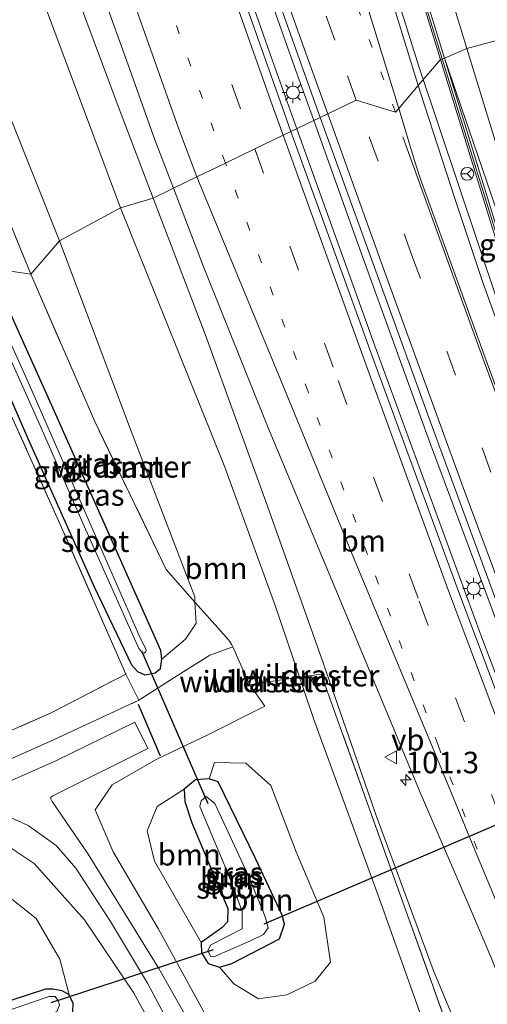
# Model space of a CAD drawing. Units: metres. Extents: x 180000 to 190006, y 424999 to 431253.
# Drawn here: x 181843 to 181898, y 425435 to 425549 of the extents above; entities that cross this region are included whole.
import ezdxf
from ezdxf.enums import TextEntityAlignment as Align

# ---------------------------------------------------------------- set-up
doc = ezdxf.new("R2010")
doc.units = ezdxf.units.M
for name, pattern in [('IE-TERREINAFSCHEIDING', [10, 8, -2]), ('VW-1-3_STREEP', [4, 1, -3]), ('VW-3-9_STREEP', [12, 3, -9])]:
    doc.linetypes.add(name, pattern=pattern)
doc.layers.get('0').update_dxf_attribs({"lineweight": 25})
for name, color, linetype, lineweight in [('B-ME-AM-KILOMETR-S-B1', 7, 'Continuous', 18), ('B-ME-BV-GELEIDECONSTRUCTIE-GELEIDERAIL-L-B1', 213, 'BV-GELEIDERAIL', 18), ('B-ME-GR-BOOM-GV-B6', 93, 'Continuous', 18), ('B-ME-GW-KRUINLIJN-L-B1', 93, 'Continuous', 18), ('B-ME-GW-TEENLIJN-L-B1', 93, 'Continuous', 18), ('B-ME-IE-GRASLAND-GV-B6', 93, 'Continuous', 18), ('B-ME-IE-GRONDWERKLIJN-GROND_INGERICHT-GV-B6', 253, 'Continuous', 18), ('B-ME-IE-HULPGEOMETRIE-L-B1', 53, 'Continuous', 18), ('B-ME-IE-MEUBILAIR_WEGMEUBILAIR-LICHTMAST-S-B1', 8, 'Continuous', 18), ('B-ME-IE-TERREINAFSCHEIDING-DOORGANG-L-B1', 8, 'IE-TERREINAFSCHEIDING-KUNSTMATIG-OPEN', 18), ('B-ME-IE-TERREINAFSCHEIDING-RASTERHEKWERK-L-B1', 8, 'IE-TERREINAFSCHEIDING', 18), ('B-ME-KW-GELUIDSWERING-GV-B6', 8, 'Continuous', 18), ('B-ME-KW-SCHERM-L-B1', 8, 'Continuous', 18), ('B-ME-OG-WATER-GV-B6', 153, 'Continuous', 18), ('B-ME-VH-VERH_SOORT-BITUMEN-GV-B6', 8, 'IE-TERREINAFSCHEIDING-NATUURLIJK-HOUTWAL', 18), ('B-ME-VW-MARKERING-13STREEP-045-L-B1', 255, 'VW-1-3_STREEP', 18), ('B-ME-VW-MARKERING-39STREEP-015-L-B1', 255, 'VW-3-9_STREEP', 18), ('B-ME-VW-MARKERING-STREEP-015-L-B1', 7, 'Continuous', 18), ('B-ME-VW-MEUBILAIR_WEGMEUBILAIR-RONA-S-B1', 8, 'Continuous', 18), ('B-ME-VW-MEUBILAIR_WEGMEUBILAIR-VERKEERSBORD-S-B1', 8, 'Continuous', 18)]:
    doc.layers.add(name, color=color, linetype=linetype, lineweight=lineweight)
for name, color, linetype in [('B-ME-GW-INSTEEKWATERGANG-L-B1', 10, 'Continuous'), ('B-ME-IE-TERREINAFSCHEIDING-SCHRIKHEK-L-B1', 10, 'Continuous'), ('B-ME-KW-DUIKER-L-B1', 10, 'Continuous')]:
    doc.layers.add(name, color=color, linetype=linetype)
doc.styles.add('NLCS-ISO', font='NLCS-ISO.TTF')
doc.linetypes.add('BV-GELEIDERAIL', pattern='A,10,-3,[108,NLCS.SHX,S=1,R=0,X=0,Y=0],-3', length=16)
doc.linetypes.add('IE-TERREINAFSCHEIDING-KUNSTMATIG-OPEN', pattern='A,7,-1.5,[67,NLCS.SHX,S=0.75,R=0,X=0,Y=0],-1.5', length=10)
doc.linetypes.add('IE-TERREINAFSCHEIDING-NATUURLIJK-HOUTWAL', pattern='A,7,-1.5,[67,NLCS.SHX,S=0.75,R=45,X=0,Y=0],-1.5,7,-1.5,[70,NLCS.SHX,S=0.75,R=0,X=0,Y=0],-1.5', length=20)

# ---------------------------------------------------------------- blocks, each defined once
blk = doc.blocks.new('hecto')
for p, q in [((0, 0.625), (-0.625, 0)), ((0, -0.625), (0, 0.625)), ((-0.625, 0), (0.625, 0)), ((0.625, 0), (0, -0.625))]:
    blk.add_line(p, q)
blk = doc.blocks.new('lantaarnpaal')
for p, q in [((0, 0.75), (0, 1.25)), ((-0.75, 0), (-1.25, 0)), ((-0.88, 0.88), (-0.53, 0.53)), ((0.53, 0.53), (0.88, 0.88)), ((0.75, 0), (1.25, 0)), ((-0.53, -0.53), (-0.88, -0.88)), ((0, -0.75), (0, -1.25)), ((0.53, -0.53), (0.88, -0.88))]:
    blk.add_line(p, q)
blk.add_circle((0, 0), 0.75)
blk = doc.blocks.new('verkeersbord')
for p, q in [((0, 0.75), (-0.75, -0.625)), ((0.75, -0.625), (0, 0.75)), ((-0.75, -0.625), (0.75, -0.625))]:
    blk.add_line(p, q)
blk = doc.blocks.new('wegwijzer')
for q in [(-0.53, -0.53), (0, 0.75), (0.53, -0.53)]:
    blk.add_line((0, 0), q)
blk.add_circle((0, 0), 0.75)

msp = doc.modelspace()

# ---------------------------------------------------------------- linework, layer by layer
at = {"layer": 'B-ME-BV-GELEIDECONSTRUCTIE-GELEIDERAIL-L-B1'}
for p, q in [((181872.646, 425544.778, 13.924), (181860.354, 425580.061, 14.322)), ((181867.983, 425564.444, 14.083), (181875.115, 425544.37, 13.871)), ((181875.576, 425536.638, 13.821), (181872.646, 425544.778, 13.924)), ((181875.115, 425544.37, 13.871), (181877.55, 425537.59, 13.781)), ((181877.55, 425537.59, 13.781), (181882.766, 425523.06, 13.59)), ((181884.816, 425510.957, 13.496), (181875.576, 425536.638, 13.821)), ((181882.766, 425523.06, 13.59), (181890.917, 425500.549, 13.296)), ((181897.205, 425477.183, 13.067), (181884.816, 425510.957, 13.496)), ((181890.917, 425500.549, 13.296), (181899.277, 425478.079, 13.015)), ((181910.406, 425442.31, 12.668), (181897.205, 425477.183, 13.067))]:
    msp.add_line(p, q, dxfattribs=at)
for points in [[(181889.81, 425543.752, 13.417), (181883.586, 425563.62, 13.62), (181876.98, 425585.128, 13.85), (181871.966, 425602.047, 14.033), (181867.65, 425615.99, 14.275), (181862.151, 425632.689, 14.445), (181856.7, 425648.745, 14.564), (181852.037, 425662.324, 14.683), (181848.718, 425672.125, 14.802)], [(181889.81, 425543.752, 13.417), (181899.024, 425516.342, 13.093), (181906.717, 425495.361, 12.763), (181918.595, 425463.292, 12.502), (181931.416, 425429.276, 12.087), (181945.564, 425392.679, 11.727), (181960.342, 425354.976, 11.385), (181975.012, 425318.497, 11.115), (181989.341, 425283.388, 10.751), (182005.151, 425245.189, 10.447), (182017.339, 425216.044, 10.242), (182029.864, 425187.284, 9.987)]]:
    msp.add_polyline3d(points, dxfattribs=at)
at = {"layer": 'B-ME-GR-BOOM-GV-B6'}
for points in [[(181902.856, 425547.984, 7.366), (181895.373, 425545.986, 10.75), (181880.919, 425593.243, 11.069), (181868.911, 425631.098, 11.418), (181855.87, 425670.551, 11.733), (181857.886, 425676.505, 9.58), (181861.108, 425678.935, 7.693), (181862.563, 425677.622, 7.659), (181865.751, 425670.983, 7.523), (181871.489, 425653.014, 7.493), (181881.79, 425619.675, 7.277), (181892.305, 425583.827, 7.345), (181902.856, 425547.984, 7.366)], [(181799.989, 425659.107, 7.765), (181799.589, 425657.794, 7.719), (181799.854, 425653.392, 7.693), (181807.375, 425631.393, 7.468), (181821.234, 425594.091, 7.345), (181830.863, 425567.571, 7.425), (181839.382, 425544.894, 7.464), (181847.94, 425523.592, 7.408), (181844.592, 425519.699, 7.34), (181837.177, 425537.793, 7.211), (181830.144, 425555.76, 7.173), (181823.613, 425572.683, 7.085), (181820.465, 425581.042, 7.096), (181813.896, 425598.402, 7.173), (181807.615, 425615.353, 7.202), (181801.274, 425632.183, 7.198), (181793.516, 425652.83, 7.312), (181792.208, 425656.688, 7.355), (181799.541, 425659.119, 7.602), (181799.989, 425659.107, 7.765)], [(181807.328, 425658.915, 10.29), (181811.005, 425647.376, 10.984), (181822.842, 425614.467, 10.759), (181836.701, 425576.349, 10.61), (181855.034, 425527.422, 10.504), (181847.94, 425523.592, 7.408), (181839.382, 425544.894, 7.464), (181830.863, 425567.571, 7.425), (181821.234, 425594.091, 7.345), (181807.375, 425631.393, 7.468), (181799.854, 425653.392, 7.693), (181799.589, 425657.794, 7.719), (181799.989, 425659.107, 7.765), (181807.328, 425658.915, 10.29)], [(181902.856, 425547.984, 7.366), (181910.854, 425521.945, 7.54), (181919.156, 425497.663, 7.617), (181931.105, 425464.683, 7.369), (181925.158, 425462.762, 9.668), (181918.714, 425478.702, 9.886), (181910.568, 425498.662, 10.285), (181903.762, 425518.663, 10.691), (181895.373, 425545.986, 10.75), (181902.856, 425547.984, 7.366)], [(181875.866, 425472.804, 10.449), (181871.983, 425472.243, 8.892), (181870.09, 425471.911, 8.703), (181869.736, 425472.654, 8.769), (181868.101, 425476.344, 8.774), (181867.999, 425476.573, 8.754), (181867.653, 425477.104, 8.709), (181864.423, 425480.73, 7.75), (181863.71, 425481.541, 7.593), (181863.674, 425482.144, 7.592), (181856.27, 425501.444, 7.463), (181847.94, 425523.592, 7.408), (181855.034, 425527.422, 10.504), (181867.193, 425497.256, 10.768), (181872.992, 425481.27, 10.46), (181875.866, 425472.804, 10.449)], [(181863.71, 425481.541, 7.593), (181860.36, 425485.349, 7.456), (181852.04, 425502.563, 7.376), (181844.592, 425519.699, 7.34), (181847.94, 425523.592, 7.408), (181856.27, 425501.444, 7.463), (181863.674, 425482.144, 7.592), (181863.71, 425481.541, 7.593)], [(181865.836, 425431.893, 9.189), (181859.402, 425443.552, 9.017), (181854.174, 425452.471, 8.953), (181852.085, 425457.385, 9.026), (181854.054, 425460.284, 8.953), (181859.193, 425463.21, 8.957), (181865.293, 425466.138, 8.709), (181871.846, 425469.413, 8.444), (181870.09, 425471.911, 8.703), (181871.983, 425472.243, 8.892), (181875.866, 425472.804, 10.449), (181877.538, 425467.879, 10.443), (181885.147, 425447.072, 10.345), (181890.915, 425430.96, 10.355)], [(181865.363, 425460.988, 7.185), (181863.78, 425460.875, 7.185), (181862.462, 425459.786, 7.185), (181859.307, 425457.756, 7.232), (181858.135, 425454.909, 7.236), (181858.99, 425451.379, 7.168), (181864.438, 425441.928, 6.95), (181864.486, 425440.736, 6.95), (181865.258, 425439.5, 6.95), (181866.547, 425439.069, 6.95), (181868.232, 425437.113, 7.249), (181871.107, 425435.378, 7.245), (181874.4, 425435.823, 7.275), (181877.722, 425437.434, 7.198), (181879.493, 425439.62, 7.309), (181878.71, 425444.895, 7.433), (181875.505, 425452.494, 7.558), (181872.525, 425460.189, 7.836), (181869.624, 425462.801, 7.887), (181865.982, 425462.859, 7.93), (181865.363, 425460.988, 7.185)], [(181866.547, 425439.069, 6.95), (181868.01, 425439.491, 6.95), (181873.567, 425442.352, 6.95), (181874.128, 425444.073, 6.941), (181873.877, 425445.127, 6.945), (181870.772, 425451.705, 7.181), (181866.419, 425460.625, 7.185), (181865.363, 425460.988, 7.185), (181865.982, 425462.859, 7.93), (181869.624, 425462.801, 7.887), (181872.525, 425460.189, 7.836), (181875.505, 425452.494, 7.558), (181878.71, 425444.895, 7.433), (181879.493, 425439.62, 7.309), (181877.722, 425437.434, 7.198), (181874.4, 425435.823, 7.275), (181871.107, 425435.378, 7.245), (181868.232, 425437.113, 7.249), (181866.547, 425439.069, 6.95)], [(181862.462, 425459.786, 7.185), (181862.532, 425458.335, 7.185), (181863.337, 425455.852, 7.057), (181867.522, 425445.889, 6.95), (181867.507, 425444.322, 6.95), (181866.822, 425443.621, 6.95), (181864.438, 425441.928, 6.95), (181858.99, 425451.379, 7.168), (181858.135, 425454.909, 7.236), (181859.307, 425457.756, 7.232), (181862.462, 425459.786, 7.185)], [(181813.025, 425444.622, 9.22), (181824.977, 425449.185, 9.236), (181837.084, 425453.231, 9.176), (181841.364, 425453.524, 9.24), (181844.983, 425451.107, 9.15), (181850.845, 425444.566, 9.082), (181856.555, 425436.105, 9.086), (181860.274, 425429.314, 9.193)], [(181849.486, 425433.913, 6.954), (181849.504, 425434.836, 6.954), (181849.061, 425435.831, 6.954), (181847.981, 425439.996, 7.245), (181845.208, 425444.733, 7.416), (181841.019, 425448.056, 7.635), (181838.721, 425448.495, 7.45), (181829.785, 425445.197, 7.284), (181814.887, 425439.506, 7.276), (181813.025, 425444.622, 9.22)], [(181814.887, 425439.506, 7.276), (181829.785, 425445.197, 7.284), (181838.721, 425448.495, 7.45), (181841.019, 425448.056, 7.635), (181845.208, 425444.733, 7.416), (181847.981, 425439.996, 7.245), (181849.061, 425435.831, 6.954), (181848.249, 425436.29, 6.954), (181847.157, 425436.515, 6.954), (181846.298, 425436.493, 6.954), (181833.682, 425432.378, 6.954), (181819.315, 425427.344, 6.954), (181814.887, 425439.506, 7.276)]]:
    msp.add_polyline3d(points, dxfattribs=at)
at = {"layer": 'B-ME-GW-INSTEEKWATERGANG-L-B1'}
for points in [[(181836.721, 425517.885, 7.255), (181844.235, 425500.59, 7.189), (181852.001, 425483.24, 7.343), (181856.317, 425474.253, 7.45), (181857.021, 425473.45, 7.455), (181857.861, 425473.096, 7.459), (181859.067, 425473.324, 7.468), (181859.683, 425473.832, 7.609), (181859.829, 425474.917, 7.605), (181859.72, 425475.909, 7.558), (181854.579, 425487.504, 7.343), (181847.197, 425504.056, 7.211), (181839.829, 425520.401, 7.085)], [(181862.532, 425458.335, 7.185), (181863.337, 425455.852, 7.057), (181867.522, 425445.889, 6.95), (181867.507, 425444.322, 6.95), (181866.822, 425443.621, 6.95), (181864.438, 425441.928, 6.95), (181864.486, 425440.736, 6.95), (181865.258, 425439.5, 6.95), (181866.547, 425439.069, 6.95), (181868.01, 425439.491, 6.95), (181873.567, 425442.352, 6.95), (181874.128, 425444.073, 6.941), (181873.877, 425445.127, 6.945), (181870.772, 425451.705, 7.181), (181866.419, 425460.625, 7.185), (181865.363, 425460.988, 7.185), (181863.78, 425460.875, 7.185), (181862.462, 425459.786, 7.185), (181862.532, 425458.335, 7.185)], [(181820.76, 425423.374, 6.88), (181836.078, 425428.733, 6.941), (181848.835, 425433.296, 6.954), (181849.486, 425433.913, 6.954), (181849.504, 425434.836, 6.954), (181849.061, 425435.831, 6.954), (181848.249, 425436.29, 6.954), (181847.157, 425436.515, 6.954), (181846.298, 425436.493, 6.954), (181833.682, 425432.378, 6.954), (181819.315, 425427.344, 6.954)]]:
    msp.add_polyline3d(points, dxfattribs=at)
at = {"layer": 'B-ME-GW-KRUINLIJN-L-B1'}
for points in [[(181813.311, 425658.798, 13.62), (181813.306, 425658.757, 13.631), (181813.201, 425657.967, 13.85), (181815.083, 425652.814, 13.871), (181819.092, 425641.483, 13.752), (181826.542, 425620.801, 13.569), (181833.828, 425598.866, 13.251), (181840.894, 425578.122, 12.983), (181847.725, 425558.118, 12.728), (181854.989, 425538.653, 12.549), (181858.841, 425528.566, 12.396)], [(181907.582, 425503.448, 11.209), (181902.068, 425517.651, 11.762), (181892.772, 425544.847, 12.302)], [(181858.841, 425528.566, 12.396), (181864.919, 425512.599, 12.335), (181871.963, 425493.269, 12.134), (181878.399, 425475.127, 11.736), (181884.821, 425456.703, 11.479), (181891.429, 425438.741, 11.385), (181897.428, 425424.401, 11.179), (181904.991, 425405.422, 11.004), (181916.45, 425375.99, 10.734), (181928.039, 425346.558, 10.477), (181941.075, 425313.73, 10.139), (181949.256, 425294.341, 9.964), (181960.929, 425265.168, 9.707), (181972.417, 425237.652, 9.424), (181987.397, 425205.093, 9.261), (182001.988, 425174.75, 9.09)], [(181857.171, 425470.116, 9.184), (181861.676, 425473.02, 9.022), (181865.448, 425475.366, 8.795), (181868.101, 425476.344, 8.774)]]:
    msp.add_polyline3d(points, dxfattribs=at)
at = {"layer": 'B-ME-GW-TEENLIJN-L-B1'}
for points in [[(181847.94, 425523.592, 7.408), (181839.382, 425544.894, 7.464), (181830.863, 425567.571, 7.425), (181821.234, 425594.091, 7.345), (181807.375, 425631.393, 7.468), (181799.854, 425653.392, 7.693), (181799.589, 425657.794, 7.719), (181799.989, 425659.107, 7.765)], [(181847.94, 425523.592, 7.408), (181856.27, 425501.444, 7.463), (181863.674, 425482.144, 7.592), (181863.71, 425481.541, 7.593)], [(181863.71, 425481.541, 7.593), (181863.855, 425479.076, 7.596), (181862.593, 425477.213, 7.528), (181859.829, 425474.917, 7.605)], [(181866.547, 425439.069, 6.95), (181868.232, 425437.113, 7.249), (181871.107, 425435.378, 7.245), (181874.4, 425435.823, 7.275), (181877.722, 425437.434, 7.198), (181879.493, 425439.62, 7.309), (181878.71, 425444.895, 7.433), (181875.505, 425452.494, 7.558), (181872.525, 425460.189, 7.836), (181869.624, 425462.801, 7.887), (181865.982, 425462.859, 7.93), (181865.363, 425460.988, 7.185)], [(181862.462, 425459.786, 7.185), (181859.307, 425457.756, 7.232), (181858.135, 425454.909, 7.236), (181858.99, 425451.379, 7.168), (181864.438, 425441.928, 6.95)], [(181814.887, 425439.506, 7.276), (181829.785, 425445.197, 7.284), (181838.721, 425448.495, 7.45), (181841.019, 425448.056, 7.635), (181845.208, 425444.733, 7.416)], [(181845.208, 425444.733, 7.416), (181847.981, 425439.996, 7.245), (181849.061, 425435.831, 6.954)]]:
    msp.add_polyline3d(points, dxfattribs=at)
at = {"layer": 'B-ME-IE-GRASLAND-GV-B6'}
for points in [[(181859.289, 425680.65, 7.731), (181857.886, 425676.505, 9.58), (181855.87, 425670.551, 11.733), (181868.911, 425631.098, 11.418), (181880.919, 425593.243, 11.069), (181895.373, 425545.986, 10.75), (181892.772, 425544.847, 12.302), (181881.057, 425582.868, 12.851), (181871.645, 425612.365, 13.11), (181864.427, 425634.969, 13.302), (181858.666, 425651.758, 13.625), (181853.686, 425666.218, 13.778), (181852.54, 425668.928, 13.931), (181851.682, 425670.125, 13.863), (181850.598, 425670.411, 13.876), (181850.297, 425671.411, 13.527), (181851.099, 425671.695, 13.557), (181849.951, 425680.357, 7.914), (181853.209, 425681.407, 7.978), (181856.258, 425681.799, 7.91), (181859.289, 425680.65, 7.731)], [(181841.385, 425644.211, 14.179), (181849.29, 425620.673, 13.957), (181857.383, 425597.03, 13.734), (181865.654, 425573.39, 13.484), (181874.038, 425549.799, 13.24), (181878.303, 425537.953, 13.087), (181874.888, 425536.306, 13.1), (181873.654, 425539.714, 13.143), (181864.443, 425565.813, 13.456), (181852.893, 425598.845, 13.795), (181842.112, 425630.405, 14.113), (181830.343, 425665.879, 14.443), (181831.24, 425666.179, 14.426), (181831.198, 425666.379, 14.432), (181833.606, 425667.169, 14.409), (181841.385, 425644.211, 14.179)], [(181813.306, 425658.757, 13.631), (181813.201, 425657.967, 13.85), (181815.083, 425652.814, 13.871), (181819.092, 425641.483, 13.752), (181826.542, 425620.801, 13.569), (181833.828, 425598.866, 13.251), (181840.894, 425578.122, 12.983), (181847.725, 425558.118, 12.728), (181854.989, 425538.653, 12.549), (181858.841, 425528.566, 12.396), (181855.034, 425527.422, 10.504), (181836.701, 425576.349, 10.61), (181822.842, 425614.467, 10.759), (181811.005, 425647.376, 10.984), (181807.328, 425658.915, 10.29), (181812.667, 425658.775, 13.154), (181813.306, 425658.757, 13.631)], [(181880.58, 425582.718, 12.851), (181892.294, 425544.7, 12.302), (181889.713, 425541.667, 12.78), (181883.782, 425560.886, 12.993)], [(181830.144, 425555.76, 7.173), (181837.177, 425537.793, 7.211), (181844.592, 425519.699, 7.34), (181839.829, 425520.401, 7.085), (181830.79, 425543.841, 7.149), (181822.47, 425565.441, 7.077)], [(181850.255, 425559.772, 13.03), (181855.909, 425544.059, 12.856), (181859.027, 425535.345, 12.76), (181861.194, 425529.701, 12.696), (181858.841, 425528.566, 12.396), (181854.989, 425538.653, 12.549), (181847.725, 425558.118, 12.728)], [(181931.105, 425464.683, 7.369), (181932.487, 425460.605, 7.374), (181930.426, 425456.876, 9.451), (181929.848, 425454.196, 10.238), (181930.555, 425450.28, 10.965), (181931.31, 425448.368, 10.961), (181929.499, 425444.23, 11.047), (181921.811, 425465.454, 10.905), (181915.248, 425482.53, 11.205), (181907.582, 425503.448, 11.209), (181902.068, 425517.651, 11.762), (181892.772, 425544.847, 12.302), (181895.373, 425545.986, 10.75), (181903.762, 425518.663, 10.691), (181910.568, 425498.662, 10.285), (181918.714, 425478.702, 9.886), (181925.158, 425462.762, 9.668), (181931.105, 425464.683, 7.369)], [(181932.414, 425424.586, 11.37), (181924.546, 425445.276, 11.634), (181915.966, 425467.989, 11.869), (181908.336, 425488.444, 12.113), (181900.081, 425510.906, 12.41), (181897.203, 425518.847, 12.506), (181893.992, 425528.397, 12.618), (181890.419, 425539.381, 12.755), (181889.713, 425541.667, 12.78), (181892.294, 425544.7, 12.302), (181900.442, 425518.242, 12.134), (181908.76, 425495.431, 11.856), (181909.23, 425495.602, 11.856), (181900.916, 425518.401, 12.134), (181892.772, 425544.847, 12.302), (181902.068, 425517.651, 11.762), (181907.582, 425503.448, 11.209)], [(181998.139, 425221.513, 9.925), (181984.876, 425253.147, 10.138), (181973.835, 425279.761, 10.346), (181961.106, 425310.899, 10.611), (181950.658, 425336.867, 10.819), (181938.423, 425367.826, 11.113), (181928.827, 425392.444, 11.379), (181915.844, 425426.141, 11.751), (181905.759, 425452.574, 12.089), (181894.192, 425483.328, 12.414), (181884.732, 425509.133, 12.751), (181874.888, 425536.306, 13.1), (181878.303, 425537.953, 13.087), (181882.471, 425526.371, 12.938)], [(181972.417, 425237.652, 9.424), (181960.929, 425265.168, 9.707), (181949.256, 425294.341, 9.964), (181941.075, 425313.73, 10.139), (181928.039, 425346.558, 10.477), (181916.45, 425375.99, 10.734), (181904.991, 425405.422, 11.004), (181897.428, 425424.401, 11.179), (181891.429, 425438.741, 11.385), (181884.821, 425456.703, 11.479), (181878.399, 425475.127, 11.736), (181871.963, 425493.269, 12.134), (181864.919, 425512.599, 12.335), (181858.841, 425528.566, 12.396), (181861.194, 425529.701, 12.696), (181864.66, 425520.672, 12.594)], [(181897.581, 425419.717, 10.758), (181887.015, 425449.121, 11.301), (181878.417, 425473.173, 11.424), (181875.866, 425472.804, 10.449), (181872.992, 425481.27, 10.46), (181867.193, 425497.256, 10.768), (181855.034, 425527.422, 10.504), (181858.841, 425528.566, 12.396), (181864.919, 425512.599, 12.335), (181871.963, 425493.269, 12.134), (181878.399, 425475.127, 11.736), (181884.821, 425456.703, 11.479), (181891.429, 425438.741, 11.385), (181897.428, 425424.401, 11.179)], [(181882.471, 425526.371, 12.938), (181891.087, 425502.602, 12.627), (181899.76, 425479.063, 12.353), (181908.588, 425455.768, 12.064), (181917.535, 425432.291, 11.78), (181926.557, 425408.633, 11.543), (181935.503, 425385.442, 11.298), (181944.646, 425362.178, 11.072), (181953.654, 425339.485, 10.856), (181963.25, 425315.594, 10.648), (181972.901, 425291.924, 10.466), (181982.438, 425268.845, 10.267), (182001.266, 425223.791, 9.967)], [(181839.829, 425520.401, 7.085), (181847.197, 425504.056, 7.211), (181854.579, 425487.504, 7.343), (181859.72, 425475.909, 7.558), (181859.829, 425474.917, 7.605), (181859.683, 425473.832, 7.609), (181859.067, 425473.324, 7.468), (181857.861, 425473.096, 7.459), (181857.021, 425473.45, 7.455), (181856.317, 425474.253, 7.45), (181852.001, 425483.24, 7.343), (181844.235, 425500.59, 7.189), (181836.721, 425517.885, 7.255)], [(181844.592, 425519.699, 7.34), (181852.04, 425502.563, 7.376), (181860.36, 425485.349, 7.456), (181863.71, 425481.541, 7.593), (181863.855, 425479.076, 7.596), (181862.593, 425477.213, 7.528), (181859.829, 425474.917, 7.605), (181859.72, 425475.909, 7.558), (181854.579, 425487.504, 7.343), (181847.197, 425504.056, 7.211), (181839.829, 425520.401, 7.085), (181844.592, 425519.699, 7.34)], [(181864.66, 425520.672, 12.594), (181872.165, 425502.022, 12.357), (181881.31, 425480.096, 12.126), (181889.931, 425459.376, 11.907), (181895.485, 425446.553, 11.776), (181898.147, 425440.25, 11.691), (181901.037, 425433.038, 11.619), (181910.635, 425408.294, 11.329), (181919.016, 425386.47, 11.069), (181926.521, 425367.155, 10.883), (181933.465, 425349.465, 10.715), (181942.217, 425327.45, 10.51), (181950.596, 425306.666, 10.331), (181959.032, 425286.031, 10.161), (181967.997, 425264.254, 9.999), (181977.226, 425242.157, 9.82)], [(181837.975, 425519.147, 6.367), (181845.624, 425502.187, 6.367), (181850.64, 425490.734, 6.367), (181857.186, 425476.151, 6.367), (181857.574, 425475.686, 6.367), (181857.772, 425475.619, 6.367), (181857.96, 425475.72, 6.367), (181858.016, 425475.893, 6.367), (181857.892, 425476.267, 6.367), (181857.273, 425477.475, 6.367), (181850.213, 425493.604, 6.367), (181844.282, 425507.156, 6.367), (181838.699, 425519.488, 6.367)], [(181859.829, 425474.917, 7.605), (181862.593, 425477.213, 7.528), (181863.855, 425479.076, 7.596), (181863.71, 425481.541, 7.593), (181864.423, 425480.73, 7.75), (181867.653, 425477.104, 8.709), (181867.999, 425476.573, 8.754), (181868.101, 425476.344, 8.774), (181865.448, 425475.366, 8.795), (181861.676, 425473.02, 9.022), (181857.171, 425470.116, 9.184), (181855.67, 425473.166, 7.485), (181848.171, 425490.22, 7.301), (181842.321, 425503.275, 7.301), (181836.14, 425517.49, 7.404), (181836.721, 425517.885, 7.255), (181844.235, 425500.59, 7.189), (181852.001, 425483.24, 7.343), (181856.317, 425474.253, 7.45), (181857.021, 425473.45, 7.455), (181857.861, 425473.096, 7.459), (181859.067, 425473.324, 7.468), (181859.683, 425473.832, 7.609), (181859.829, 425474.917, 7.605)], [(181862.789, 425433.099, 9.441), (181859.493, 425438.885, 9.214), (181851.282, 425452.192, 9.146), (181847.09, 425458.328, 9.146), (181846.893, 425458.723, 9.159), (181846.949, 425458.857, 9.171), (181847.166, 425458.988, 9.176), (181858.231, 425464.497, 9.219), (181856.69, 425467.561, 9.206), (181847.486, 425463.086, 9.176), (181831.939, 425456.205, 9.214), (181820.85, 425451.982, 9.214), (181811.495, 425448.824, 9.225), (181810.762, 425450.838, 9.252), (181817.008, 425453.04, 9.214), (181832.182, 425458.801, 9.249), (181847.229, 425465.513, 9.304), (181857.171, 425470.116, 9.184), (181861.676, 425473.02, 9.022), (181865.448, 425475.366, 8.795), (181868.101, 425476.344, 8.774), (181869.736, 425472.654, 8.769)], [(181809.709, 425453.73, 7.456), (181822.509, 425458.339, 7.425), (181834.246, 425463.062, 7.519), (181847.048, 425468.682, 7.45), (181855.67, 425473.166, 7.485), (181857.171, 425470.116, 9.184), (181847.229, 425465.513, 9.304), (181832.182, 425458.801, 9.249), (181817.008, 425453.04, 9.214), (181810.762, 425450.838, 9.252), (181809.709, 425453.73, 7.456)], [(181869.736, 425472.654, 8.769), (181870.09, 425471.911, 8.703), (181871.846, 425469.413, 8.444), (181865.293, 425466.138, 8.709), (181859.193, 425463.21, 8.957), (181854.054, 425460.284, 8.953), (181852.085, 425457.385, 9.026), (181854.174, 425452.471, 8.953), (181859.402, 425443.552, 9.017), (181865.836, 425431.893, 9.189)], [(181890.915, 425430.96, 10.355), (181885.147, 425447.072, 10.345), (181877.538, 425467.879, 10.443), (181875.866, 425472.804, 10.449), (181878.417, 425473.173, 11.424), (181887.015, 425449.121, 11.301), (181897.581, 425419.717, 10.758)], [(181866.419, 425460.625, 7.185), (181870.772, 425451.705, 7.181), (181873.877, 425445.127, 6.945), (181874.128, 425444.073, 6.941), (181873.567, 425442.352, 6.95), (181868.01, 425439.491, 6.95), (181866.547, 425439.069, 6.95), (181865.258, 425439.5, 6.95), (181864.486, 425440.736, 6.95), (181864.438, 425441.928, 6.95), (181866.822, 425443.621, 6.95), (181867.507, 425444.322, 6.95), (181867.522, 425445.889, 6.95), (181863.337, 425455.852, 7.057), (181862.532, 425458.335, 7.185), (181862.462, 425459.786, 7.185), (181863.78, 425460.875, 7.185), (181865.363, 425460.988, 7.185), (181866.419, 425460.625, 7.185)], [(181865.505, 425440.348, 5.949), (181865.909, 425440.272, 5.945), (181870.189, 425442.117, 5.928), (181871.671, 425442.864, 5.961), (181872.227, 425443.647, 5.856), (181871.912, 425444.803, 5.82), (181871.635, 425445.536, 5.783), (181869.826, 425449.924, 5.779), (181867.572, 425454.762, 5.787), (181866.033, 425458.098, 5.796), (181864.993, 425458.901, 5.949), (181864.435, 425458.421, 5.949), (181864.28, 425457.744, 5.949), (181867.552, 425450.008, 5.969), (181869.205, 425445.576, 5.957), (181869.207, 425443.5, 5.945), (181865.55, 425441.672, 5.945), (181865.199, 425441.014, 5.945), (181865.505, 425440.348, 5.949)], [(181860.274, 425429.314, 9.193), (181856.555, 425436.105, 9.086), (181850.845, 425444.566, 9.082), (181844.983, 425451.107, 9.15), (181841.364, 425453.524, 9.24), (181837.084, 425453.231, 9.176), (181824.977, 425449.185, 9.236), (181813.025, 425444.622, 9.22), (181812.393, 425446.356, 9.321), (181824.172, 425450.634, 9.326), (181835.393, 425454.617, 9.236), (181840.438, 425456.58, 9.159), (181841.877, 425456.644, 9.129), (181844.266, 425455.549, 9.154)], [(181844.266, 425455.549, 9.154), (181847.536, 425453.222, 9.146), (181849.85, 425450.564, 9.184), (181853.889, 425444.379, 9.124), (181858.164, 425437.189, 9.163), (181861.481, 425431.005, 9.356)], [(181819.315, 425427.344, 6.954), (181833.682, 425432.378, 6.954), (181846.298, 425436.493, 6.954), (181847.157, 425436.515, 6.954), (181848.249, 425436.29, 6.954), (181849.061, 425435.831, 6.954), (181849.504, 425434.836, 6.954), (181849.486, 425433.913, 6.954), (181848.835, 425433.296, 6.954), (181836.078, 425428.733, 6.941), (181820.76, 425423.374, 6.88), (181820.398, 425424.37, 6.166), (181835.229, 425429.414, 6.166), (181846.753, 425433.427, 6.166), (181847.672, 425433.941, 6.166), (181847.93, 425434.66, 6.166), (181847.744, 425435.209, 6.166), (181847.436, 425435.643, 6.166), (181846.693, 425435.628, 6.166), (181846.365, 425435.517, 6.166), (181827.804, 425429.175, 6.166), (181819.59, 425426.588, 6.166), (181819.315, 425427.344, 6.954)]]:
    msp.add_polyline3d(points, dxfattribs=at)
at = {"layer": 'B-ME-IE-GRONDWERKLIJN-GROND_INGERICHT-GV-B6'}
msp.add_polyline3d([(181795.788, 425491.969, 7.37), (181815.199, 425496.856, 7.489), (181842.321, 425503.275, 7.301), (181848.171, 425490.22, 7.301), (181855.67, 425473.166, 7.485), (181847.048, 425468.682, 7.45), (181834.246, 425463.062, 7.519), (181822.509, 425458.339, 7.425), (181809.709, 425453.73, 7.456), (181795.788, 425491.969, 7.37)], dxfattribs=at)
at = {"layer": 'B-ME-IE-HULPGEOMETRIE-L-B1'}
msp.add_polyline3d([(181839.829, 425520.401, 7.085), (181844.592, 425519.699, 7.34), (181847.94, 425523.592, 7.408), (181855.034, 425527.422, 10.504), (181858.841, 425528.566, 12.396), (181861.194, 425529.701, 12.696), (181863.922, 425531.017, 12.799), (181867.265, 425532.629, 12.891), (181870.677, 425534.275, 12.998), (181873.981, 425535.868, 13.081), (181874.888, 425536.306, 13.1), (181878.303, 425537.953, 13.087), (181879.165, 425538.369, 13.064), (181882.478, 425539.966, 12.947), (181887.066, 425538.557, 12.85), (181887.43, 425538.984, 12.838), (181889.713, 425541.667, 12.78), (181892.294, 425544.7, 12.302), (181892.772, 425544.847, 12.302), (181895.373, 425545.986, 10.75), (181902.856, 425547.984, 7.366)], dxfattribs=at)
at = {"layer": 'B-ME-IE-TERREINAFSCHEIDING-DOORGANG-L-B1'}
for p, q in [((181868.101, 425476.344, 8.774), (181867.999, 425476.573, 8.754)), ((181869.736, 425472.654, 8.769), (181868.101, 425476.344, 8.774))]:
    msp.add_line(p, q, dxfattribs=at)
msp.add_polyline3d([(181867.999, 425476.573, 8.754), (181867.653, 425477.104, 8.709), (181864.423, 425480.73, 7.75), (181863.71, 425481.541, 7.593)], dxfattribs=at)
at = {"layer": 'B-ME-IE-TERREINAFSCHEIDING-RASTERHEKWERK-L-B1'}
for p, q in [((181870.09, 425471.911, 8.703), (181869.736, 425472.654, 8.769)), ((181878.417, 425473.173, 11.424), (181875.866, 425472.804, 10.449))]:
    msp.add_line(p, q, dxfattribs=at)
for points in [[(181844.592, 425519.699, 7.34), (181837.177, 425537.793, 7.211), (181830.144, 425555.76, 7.173), (181823.613, 425572.683, 7.085), (181820.465, 425581.042, 7.096), (181813.896, 425598.402, 7.173), (181807.615, 425615.353, 7.202), (181801.274, 425632.183, 7.198), (181793.516, 425652.83, 7.312), (181792.208, 425656.688, 7.355)], [(181863.71, 425481.541, 7.593), (181860.36, 425485.349, 7.456), (181852.04, 425502.563, 7.376), (181844.592, 425519.699, 7.34)], [(181809.709, 425453.73, 7.456), (181822.509, 425458.339, 7.425), (181834.246, 425463.062, 7.519), (181847.048, 425468.682, 7.45), (181855.67, 425473.166, 7.485), (181848.171, 425490.22, 7.301), (181842.321, 425503.275, 7.301)], [(181810.762, 425450.838, 9.252), (181817.008, 425453.04, 9.214), (181832.182, 425458.801, 9.249), (181847.229, 425465.513, 9.304), (181857.171, 425470.116, 9.184), (181855.67, 425473.166, 7.485)], [(181875.866, 425472.804, 10.449), (181871.983, 425472.243, 8.892), (181870.09, 425471.911, 8.703)], [(181991.601, 425191.897, 8.971), (181991.309, 425192.421, 8.904), (181983.043, 425210.674, 9.042), (181973.894, 425230.662, 9.078), (181956.917, 425269.624, 9.36), (181943.492, 425302.627, 9.597), (181930.76, 425334.254, 9.913), (181919.236, 425363.059, 10.14), (181908.764, 425389.343, 10.425), (181897.581, 425419.717, 10.758), (181887.015, 425449.121, 11.301), (181878.417, 425473.173, 11.424)]]:
    msp.add_polyline3d(points, dxfattribs=at)
at = {"layer": 'B-ME-IE-TERREINAFSCHEIDING-SCHRIKHEK-L-B1'}
msp.add_line((181857.106, 425469.65, 9.338), (181859.652, 425463.647, 9.206), dxfattribs=at)
at = {"layer": 'B-ME-KW-DUIKER-L-B1'}
for p, q in [((181857.499, 425475.867, 6.327), (181865.218, 425458.088, 6.287)), ((181938.306, 425472.533, 5.916), (181871.74, 425444.058, 5.969)), ((181865.835, 425441.081, 6.235), (181846.933, 425434.91, 6.057))]:
    msp.add_line(p, q, dxfattribs=at)
at = {"layer": 'B-ME-KW-GELUIDSWERING-GV-B6'}
for points in [[(181892.772, 425544.847, 12.302), (181892.294, 425544.7, 12.302), (181880.58, 425582.718, 12.851), (181871.169, 425612.213, 13.11), (181863.952, 425634.812, 13.302), (181858.193, 425651.595, 13.625), (181853.213, 425666.055, 13.778), (181853.686, 425666.218, 13.778), (181858.666, 425651.758, 13.625), (181864.427, 425634.969, 13.302), (181871.645, 425612.365, 13.11), (181881.057, 425582.868, 12.851), (181892.772, 425544.847, 12.302)], [(181892.772, 425544.847, 12.302), (181900.916, 425518.401, 12.134), (181909.23, 425495.602, 11.856), (181908.76, 425495.431, 11.856), (181900.442, 425518.242, 12.134), (181892.294, 425544.7, 12.302), (181892.772, 425544.847, 12.302)]]:
    msp.add_polyline3d(points, dxfattribs=at)
at = {"layer": 'B-ME-KW-SCHERM-L-B1'}
for points in [[(181853.852, 425665.074, 16.593), (181864.68, 425633.139, 16.614), (181882.31, 425577.653, 15.249), (181892.495, 425544.762, 14.945)], [(181892.495, 425544.762, 14.945), (181900.606, 425518.532, 15.216), (181908.595, 425496.578, 14.664)]]:
    msp.add_polyline3d(points, dxfattribs=at)
at = {"layer": 'B-ME-OG-WATER-GV-B6'}
for points in [[(181857.96, 425475.72, 6.367), (181857.772, 425475.619, 6.367), (181857.574, 425475.686, 6.367), (181857.186, 425476.151, 6.367), (181850.64, 425490.734, 6.367), (181845.624, 425502.187, 6.367), (181837.975, 425519.147, 6.367), (181838.699, 425519.488, 6.367), (181844.282, 425507.156, 6.367), (181850.213, 425493.604, 6.367), (181857.273, 425477.475, 6.367), (181857.892, 425476.267, 6.367), (181858.016, 425475.893, 6.367), (181857.96, 425475.72, 6.367)], [(181866.033, 425458.098, 5.796), (181867.572, 425454.762, 5.787), (181869.826, 425449.924, 5.779), (181871.635, 425445.536, 5.783), (181871.912, 425444.803, 5.82), (181872.227, 425443.647, 5.856), (181871.671, 425442.864, 5.961), (181870.189, 425442.117, 5.928), (181865.909, 425440.272, 5.945), (181865.505, 425440.348, 5.949), (181865.199, 425441.014, 5.945), (181865.55, 425441.672, 5.945), (181869.207, 425443.5, 5.945), (181869.205, 425445.576, 5.957), (181867.552, 425450.008, 5.969), (181864.28, 425457.744, 5.949), (181864.435, 425458.421, 5.949), (181864.993, 425458.901, 5.949), (181866.033, 425458.098, 5.796)], [(181835.229, 425429.414, 6.166), (181820.398, 425424.37, 6.166), (181819.59, 425426.588, 6.166), (181827.804, 425429.175, 6.166), (181846.365, 425435.517, 6.166), (181846.693, 425435.628, 6.166), (181847.436, 425435.643, 6.166), (181847.744, 425435.209, 6.166), (181847.93, 425434.66, 6.166), (181847.672, 425433.941, 6.166), (181846.753, 425433.427, 6.166), (181835.229, 425429.414, 6.166)]]:
    msp.add_polyline3d(points, dxfattribs=at)
at = {"layer": 'B-ME-VH-VERH_SOORT-BITUMEN-GV-B6'}
for points in [[(181864.443, 425565.813, 13.456), (181873.654, 425539.714, 13.143), (181874.888, 425536.306, 13.1), (181873.981, 425535.868, 13.081), (181870.677, 425534.275, 12.998), (181867.265, 425532.629, 12.891), (181863.922, 425531.017, 12.799), (181861.194, 425529.701, 12.696), (181859.027, 425535.345, 12.76), (181855.909, 425544.059, 12.856), (181850.255, 425559.772, 13.03)], [(181883.782, 425560.886, 12.993), (181889.713, 425541.667, 12.78), (181887.43, 425538.984, 12.838), (181887.066, 425538.557, 12.85), (181882.478, 425539.966, 12.947), (181879.165, 425538.369, 13.064), (181878.303, 425537.953, 13.087), (181874.038, 425549.799, 13.24)], [(182001.266, 425223.791, 9.967), (181982.438, 425268.845, 10.267), (181972.901, 425291.924, 10.466), (181963.25, 425315.594, 10.648), (181953.654, 425339.485, 10.856), (181944.646, 425362.178, 11.072), (181935.503, 425385.442, 11.298), (181926.557, 425408.633, 11.543), (181917.535, 425432.291, 11.78), (181908.588, 425455.768, 12.064), (181899.76, 425479.063, 12.353), (181891.087, 425502.602, 12.627), (181882.471, 425526.371, 12.938), (181878.303, 425537.953, 13.087), (181879.165, 425538.369, 13.064), (181882.478, 425539.966, 12.947), (181887.066, 425538.557, 12.85), (181887.43, 425538.984, 12.838), (181889.713, 425541.667, 12.78), (181890.419, 425539.381, 12.755)], [(181890.419, 425539.381, 12.755), (181893.992, 425528.397, 12.618), (181897.203, 425518.847, 12.506), (181900.081, 425510.906, 12.41), (181908.336, 425488.444, 12.113), (181915.966, 425467.989, 11.869), (181924.546, 425445.276, 11.634), (181932.414, 425424.586, 11.37), (181940.707, 425403.025, 11.152), (181949.148, 425381.422, 10.922), (181957.778, 425359.333, 10.712), (181967.941, 425333.901, 10.452), (181979.688, 425304.895, 10.228), (181988.348, 425283.879, 10.062), (181996.808, 425263.409, 9.911), (182005.526, 425242.466, 9.764), (182014.87, 425220.478, 9.595)], [(181977.226, 425242.157, 9.82), (181967.997, 425264.254, 9.999), (181959.032, 425286.031, 10.161), (181950.596, 425306.666, 10.331), (181942.217, 425327.45, 10.51), (181933.465, 425349.465, 10.715), (181926.521, 425367.155, 10.883), (181919.016, 425386.47, 11.069), (181910.635, 425408.294, 11.329), (181901.037, 425433.038, 11.619), (181898.147, 425440.25, 11.691), (181895.485, 425446.553, 11.776), (181889.931, 425459.376, 11.907), (181881.31, 425480.096, 12.126), (181872.165, 425502.022, 12.357), (181864.66, 425520.672, 12.594), (181861.194, 425529.701, 12.696), (181863.922, 425531.017, 12.799), (181867.265, 425532.629, 12.891), (181870.677, 425534.275, 12.998), (181873.981, 425535.868, 13.081), (181874.888, 425536.306, 13.1), (181884.732, 425509.133, 12.751)], [(181884.732, 425509.133, 12.751), (181894.192, 425483.328, 12.414), (181905.759, 425452.574, 12.089), (181915.844, 425426.141, 11.751), (181928.827, 425392.444, 11.379), (181938.423, 425367.826, 11.113), (181950.658, 425336.867, 10.819), (181961.106, 425310.899, 10.611), (181973.835, 425279.761, 10.346), (181984.876, 425253.147, 10.138), (181998.139, 425221.513, 9.925)], [(181861.481, 425431.005, 9.356), (181858.164, 425437.189, 9.163), (181853.889, 425444.379, 9.124), (181849.85, 425450.564, 9.184), (181847.536, 425453.222, 9.146), (181844.266, 425455.549, 9.154), (181841.877, 425456.644, 9.129), (181840.438, 425456.58, 9.159), (181835.393, 425454.617, 9.236), (181824.172, 425450.634, 9.326), (181812.393, 425446.356, 9.321), (181811.495, 425448.824, 9.225), (181820.85, 425451.982, 9.214), (181831.939, 425456.205, 9.214), (181847.486, 425463.086, 9.176), (181856.69, 425467.561, 9.206), (181858.231, 425464.497, 9.219), (181847.166, 425458.988, 9.176), (181846.949, 425458.857, 9.171), (181846.893, 425458.723, 9.159), (181847.09, 425458.328, 9.146), (181851.282, 425452.192, 9.146), (181859.493, 425438.885, 9.214), (181862.789, 425433.099, 9.441)]]:
    msp.add_polyline3d(points, dxfattribs=at)
at = {"layer": 'B-ME-VW-MARKERING-13STREEP-045-L-B1'}
for points in [[(181887.066, 425538.557, 12.85), (181881.284, 425554.522, 13.055), (181874.493, 425573.665, 13.259), (181867.917, 425592.563, 13.469), (181861.377, 425611.533, 13.668), (181854.922, 425630.46, 13.851), (181851.051, 425641.827, 13.968), (181845.941, 425657.017, 14.113), (181841.671, 425669.814, 14.232)], [(181867.265, 425532.629, 12.891), (181860.981, 425550.221, 13.119), (181854.352, 425569.03, 13.331), (181848.809, 425584.841, 13.49), (181840.292, 425609.415, 13.729), (181832.239, 425632.776, 13.959), (181822.184, 425662.726, 14.225), (181821.976, 425663.353, 14.23)], [(181896.589, 425452.795, 11.909), (181892.014, 425464.892, 12.048), (181883.807, 425487.076, 12.297), (181876.872, 425505.995, 12.537), (181867.265, 425532.629, 12.891)]]:
    msp.add_polyline3d(points, dxfattribs=at)
at = {"layer": 'B-ME-VW-MARKERING-39STREEP-015-L-B1'}
for p, q in [((181879.976, 425546.922, 13.024), (181870.939, 425572.336, 13.347)), ((181859.968, 425564.38, 13.365), (181870.677, 425534.275, 12.998)), ((181882.478, 425539.966, 12.947), (181879.976, 425546.922, 13.024)), ((181889.087, 425521.584, 12.741), (181882.478, 425539.966, 12.947)), ((181870.677, 425534.275, 12.998), (181880.37, 425507.339, 12.65)), ((181898.175, 425496.661, 12.416), (181889.087, 425521.584, 12.741)), ((181880.37, 425507.339, 12.65), (181889.822, 425481.642, 12.311)), ((181889.822, 425481.642, 12.311), (181901.311, 425450.945, 11.964))]:
    msp.add_line(p, q, dxfattribs=at)
at = {"layer": 'B-ME-VW-MARKERING-STREEP-015-L-B1'}
for p, q in [((181876.631, 425545.414, 13.148), (181867.639, 425570.706, 13.436)), ((181857.438, 425548.953, 13.017), (181850.554, 425568.424, 13.261)), ((181863.453, 425565.533, 13.442), (181872.749, 425539.286, 13.125)), ((181887.43, 425538.984, 12.838), (181880.966, 425560.029, 13.079)), ((181861.797, 425536.687, 12.85), (181857.438, 425548.953, 13.017)), ((181879.165, 425538.369, 13.064), (181876.631, 425545.414, 13.148)), ((181872.749, 425539.286, 13.125), (181873.981, 425535.868, 13.081)), ((181889.287, 425532.938, 12.769), (181887.43, 425538.984, 12.838)), ((181885.73, 425520.122, 12.847), (181879.165, 425538.369, 13.064)), ((181863.922, 425531.017, 12.799), (181861.797, 425536.687, 12.85)), ((181873.981, 425535.868, 13.081), (181883.782, 425508.683, 12.73)), ((181897.392, 425509.524, 12.483), (181887.928, 425535.688, 12.817)), ((181889.897, 425530.979, 12.753), (181889.287, 425532.938, 12.769)), ((181874.665, 425505.005, 12.47), (181863.922, 425531.017, 12.799)), ((181890.584, 425529.042, 12.726), (181889.897, 425530.979, 12.753)), ((181897.445, 425510.075, 12.488), (181890.584, 425529.042, 12.726)), ((181894.933, 425494.889, 12.512), (181885.73, 425520.122, 12.847)), ((181907.558, 425482.697, 12.129), (181897.445, 425510.075, 12.488)), ((181905.519, 425487.428, 12.2), (181897.392, 425509.524, 12.483)), ((181883.782, 425508.683, 12.73), (181893.249, 425482.866, 12.389)), ((181882.297, 425486.453, 12.267), (181874.665, 425505.005, 12.47)), ((181904.304, 425469.708, 12.193), (181894.933, 425494.889, 12.512)), ((181891.383, 425464.649, 12.038), (181882.297, 425486.453, 12.267)), ((181893.249, 425482.866, 12.389), (181904.856, 425451.88, 12.05)), ((181896.266, 425452.777, 11.905), (181891.383, 425464.649, 12.038)), ((181901.406, 425440.385, 11.757), (181896.266, 425452.777, 11.905))]:
    msp.add_line(p, q, dxfattribs=at)

# ---------------------------------------------------------------- block references
at = {"layer": 'B-ME-AM-KILOMETR-S-B1', "rotation": 90}
msp.add_blockref('hecto', (181888.27, 425460.84, 11.804), dxfattribs=at)
at = {"layer": 'B-ME-IE-MEUBILAIR_WEGMEUBILAIR-LICHTMAST-S-B1', "rotation": 90}
for p in [(181875.113, 425540.847, 13.084), (181896.157, 425483.12, 12.388)]:
    msp.add_blockref('lantaarnpaal', p, dxfattribs=at)
at = {"layer": 'B-ME-VW-MEUBILAIR_WEGMEUBILAIR-RONA-S-B1', "rotation": 90}
msp.add_blockref('wegwijzer', (181895.42, 425531.389, 12.19), dxfattribs=at)
at = {"layer": 'B-ME-VW-MEUBILAIR_WEGMEUBILAIR-VERKEERSBORD-S-B1', "rotation": 90}
msp.add_blockref('verkeersbord', (181886.554, 425463.489, 11.73), dxfattribs=at)

# ---------------------------------------------------------------- texts
at = {"layer": 'B-ME-AM-KILOMETR-S-B1', "ltscale": 0.2, "style": 'NLCS-ISO'}
msp.add_text('101.3', height=2.5, dxfattribs=at).set_placement((181888.27, 425460.84, 11.804), align=Align.BOTTOM_LEFT)
at = {"layer": 'B-ME-GR-BOOM-GV-B6', "ltscale": 0.2, "style": 'NLCS-ISO'}
for p in [(181856.537, 425497.2341), (181866.1581, 425485.4897), (181863.0467, 425452.1421), (181867.9728, 425449.3581), (181871.5016, 425446.9003)]:
    msp.add_text('bmn', height=2.5, dxfattribs=at).set_placement(p, align=Align.MIDDLE_CENTER)
at = {"layer": 'B-ME-IE-GRASLAND-GV-B6', "ltscale": 0.2, "style": 'NLCS-ISO'}
for p in [(181848.275, 425496.7485), (181851.842, 425497.659), (181852.1205, 425494.0005), (181868.295, 425450.0285), (181868.2535, 425449.5865)]:
    msp.add_text('gras', height=2.5, dxfattribs=at).set_placement(p, align=Align.MIDDLE_CENTER)
at = {"layer": 'B-ME-IE-TERREINAFSCHEIDING-RASTERHEKWERK-L-B1', "ltscale": 0.2, "style": 'NLCS-ISO'}
for p in [(181855.1755, 425497.288), (181877.1415, 425472.9885), (181869.913, 425472.2825), (181872.6463, 425472.3193)]:
    msp.add_text('wildraster', height=2.5, dxfattribs=at).set_placement(p, align=Align.MIDDLE_CENTER)
at = {"layer": 'B-ME-KW-GELUIDSWERING-GV-B6', "ltscale": 0.2, "style": 'NLCS-ISO'}
msp.add_text('glw', height=2.5, dxfattribs=at).set_placement((181899.598, 425523.1529), align=Align.MIDDLE_CENTER)
at = {"layer": 'B-ME-OG-WATER-GV-B6', "ltscale": 0.2, "style": 'NLCS-ISO'}
for p in [(181852.0761, 425488.6319), (181867.8386, 425448.2792)]:
    msp.add_text('sloot', height=2.5, dxfattribs=at).set_placement(p, align=Align.MIDDLE_CENTER)
at = {"layer": 'B-ME-VW-MARKERING-13STREEP-045-L-B1', "ltscale": 0.2, "style": 'NLCS-ISO'}
msp.add_text('bm', height=2.5, dxfattribs=at).set_placement((181883.3094, 425488.6774), align=Align.MIDDLE_CENTER)
at = {"layer": 'B-ME-VW-MEUBILAIR_WEGMEUBILAIR-VERKEERSBORD-S-B1', "ltscale": 0.2, "style": 'NLCS-ISO'}
msp.add_text('vb', height=2.5, dxfattribs=at).set_placement((181886.554, 425463.489, 11.73), align=Align.BOTTOM_LEFT)

doc.saveas('drawing.dxf')
